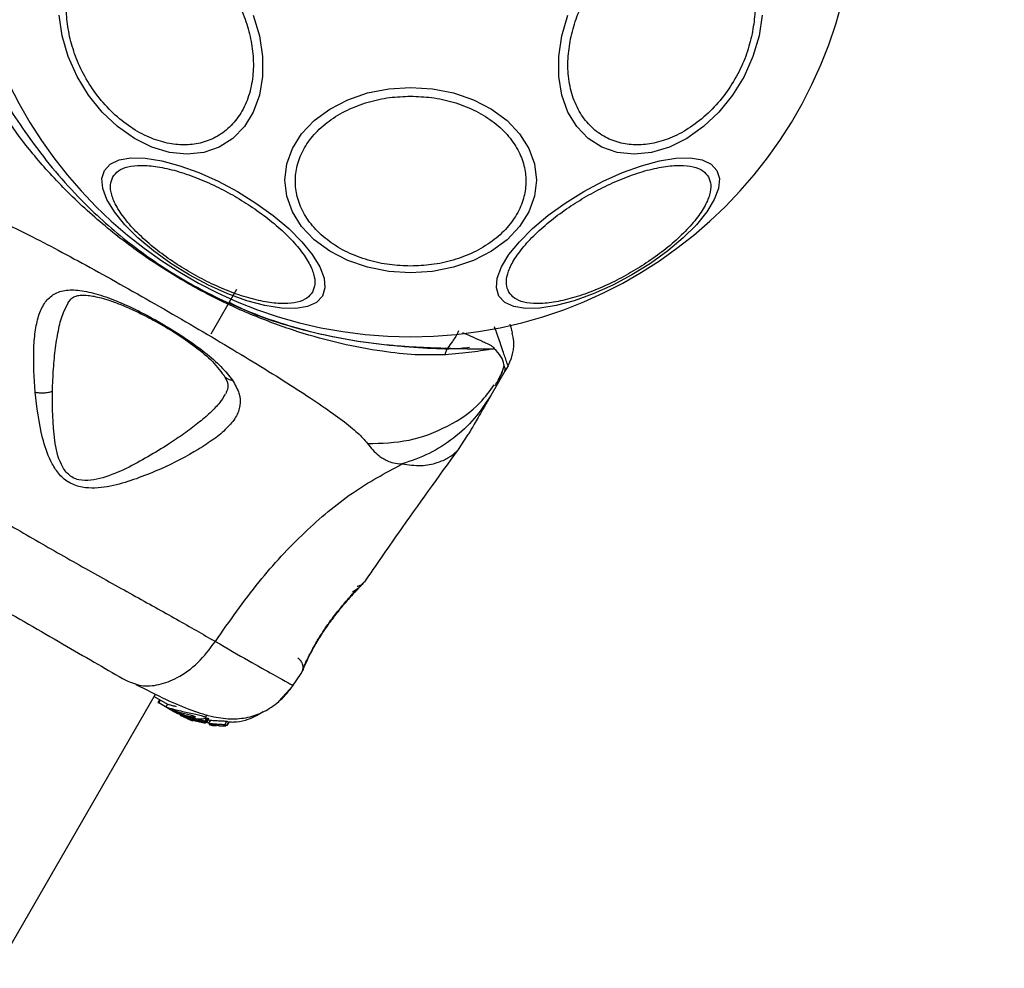
# Model space of a CAD drawing. Units: millimetres. Extents: x 15862 to 24012, y 32422 to 38290.
# Drawn here: x 21109 to 21201, y 35487 to 35576 of the extents above; entities that cross this region are included whole.
import ezdxf

# ---------------------------------------------------------------- set-up
doc = ezdxf.new("R2010")
doc.units = ezdxf.units.MM
doc.header["$LTSCALE"] = 200
doc.layers.add('OTWORY_MONTAŻOWE', color=1, linetype='Continuous')

msp = doc.modelspace()

# ---------------------------------------------------------------- linework, layer by layer
at = {"color": 7, "linetype": 'Continuous', "lineweight": 25}
for p, q in [((21126.626, 35546.229), (21129.024, 35550.381)), ((21153.029, 35544.934), (21153.06, 35544.828)), ((21154.346, 35543.24), (21154.058, 35542.742)), ((21154.058, 35542.742), (21152.747, 35540.47)), ((21149.723, 35535.418), (21150.631, 35536.806)), ((21140.952, 35523.067), (21140.903, 35523.016)), ((21135.047, 35514.503), (21135.14, 35514.675)), ((21135.134, 35514.66), (21135.141, 35514.675)), ((21135.268, 35515.019), (21135.195, 35514.851)), ((21134.241, 35513.326), (21135.055, 35514.501)), ((21134.241, 35513.325), (21135.055, 35514.501)), ((21132.914, 35511.891), (21134.285, 35513.39)), ((20889.359, 35110.57), (21121.454, 35512.57)), ((21121.322, 35512.341), (21122.555, 35511.629)), ((21121.821, 35512.053), (21121.671, 35511.793)), ((21121.747, 35511.749), (21121.897, 35512.009)), ((21121.671, 35511.793), (21121.747, 35511.749)), ((21122.85, 35511.112), (21121.747, 35511.749)), ((21122.564, 35511.646), (21122.41, 35511.379)), ((21123.018, 35511.035), (21122.85, 35511.112)), ((21123.067, 35510.987), (21122.85, 35511.112)), ((21123.361, 35510.987), (21122.987, 35511.203)), ((21123.067, 35510.987), (21124.479, 35510.341)), ((21124.612, 35510.265), (21123.204, 35510.908)), ((21123.506, 35510.733), (21123.204, 35510.908)), ((21123.824, 35510.563), (21123.741, 35510.611)), ((21124.142, 35510.536), (21123.819, 35510.722)), ((21123.819, 35510.574), (21124.745, 35510.188)), ((21124.271, 35510.461), (21123.877, 35510.642)), ((21126.039, 35510.052), (21124.271, 35510.461)), ((21124.271, 35510.461), (21124.479, 35510.341)), ((21124.417, 35510.278), (21124.85, 35510.108)), ((21124.479, 35510.341), (21126.135, 35509.949)), ((21124.898, 35510.1), (21124.563, 35510.224)), ((21124.745, 35510.188), (21126.101, 35509.871)), ((21124.85, 35510.108), (21124.937, 35510.077)), ((21126.401, 35509.858), (21125.63, 35510.034)), ((21126.211, 35510.349), (21126.039, 35510.052)), ((21126.082, 35510.339), (21126.269, 35510.663)), ((21126.153, 35510.028), (21126.326, 35510.328)), ((21126.233, 35509.946), (21126.153, 35510.028)), ((21126.205, 35510.202), (21126.57, 35510.151)), ((21126.403, 35510.241), (21126.233, 35509.946)), ((21126.234, 35509.944), (21126.404, 35510.239)), ((21126.326, 35510.328), (21126.403, 35510.241)), ((21126.57, 35510.151), (21126.401, 35509.858)), ((21126.403, 35510.241), (21126.402, 35510.239)), ((21127.92, 35509.718), (21128.104, 35510.037)), ((21128.104, 35510.037), (21128.296, 35509.956)), ((21126.233, 35509.946), (21126.232, 35509.945)), ((21126.512, 35509.717), (21126.753, 35509.662)), ((21126.571, 35509.734), (21126.579, 35509.721)), ((21126.595, 35509.712), (21126.63, 35509.771)), ((21126.877, 35509.649), (21127.153, 35509.661)), ((21127.107, 35509.703), (21127.272, 35509.636)), ((21127.153, 35509.661), (21127.151, 35509.666)), ((21127.396, 35509.628), (21128.008, 35509.632)), ((21128.114, 35509.64), (21127.92, 35509.718)), ((21128.296, 35509.956), (21128.114, 35509.64)), ((21128.114, 35509.639), (21128.296, 35509.955)), ((21128.296, 35509.956), (21128.294, 35509.955))]:
    msp.add_line(p, q, dxfattribs=at)
at = {"color": 8, "linetype": 'Continuous', "lineweight": 25}
for p, q in [((21135.074, 35514.568), (21135.047, 35514.503)), ((21126.804, 35509.75), (21126.753, 35509.662)), ((21126.926, 35509.734), (21126.877, 35509.649))]:
    msp.add_line(p, q, dxfattribs=at)
at = {"color": 7, "linetype": 'Continuous', "lineweight": 25, "flags": 128}
for points in [[(21112.735, 35574.03), (21112.447, 35575.95)], [(21130.568, 35575.95), (21131.136, 35574.03), (21131.425, 35572.11), (21131.425, 35570.249), (21131.137, 35568.502), (21130.569, 35566.924), (21129.739, 35565.561), (21128.672, 35564.456), (21127.4, 35563.642), (21125.962, 35563.143), (21124.402, 35562.975), (21122.767, 35563.143), (21121.107, 35563.642), (21119.471, 35564.456), (21117.911, 35565.561), (21116.473, 35566.924), (21115.201, 35568.502), (21114.134, 35570.249), (21113.303, 35572.11), (21112.735, 35574.03)], [(21178.062, 35575.95), (21177.773, 35574.03), (21177.205, 35572.11), (21176.375, 35570.249), (21175.308, 35568.502), (21174.035, 35566.924), (21172.597, 35565.561), (21171.037, 35564.456), (21169.402, 35563.642), (21167.741, 35563.143), (21166.106, 35562.975), (21164.546, 35563.143), (21163.108, 35563.642), (21161.836, 35564.456), (21160.769, 35565.561), (21159.939, 35566.924), (21159.371, 35568.502), (21159.083, 35570.249), (21159.083, 35572.11), (21159.372, 35574.03)], [(21159.372, 35574.03), (21159.94, 35575.95)], [(21145.254, 35551.907), (21143.215, 35552.039), (21141.237, 35552.43), (21139.381, 35553.068), (21137.704, 35553.933), (21136.256, 35555.001), (21135.082, 35556.237), (21134.217, 35557.605), (21133.687, 35559.063), (21133.508, 35560.567), (21133.687, 35562.071), (21134.217, 35563.529), (21135.082, 35564.897), (21136.256, 35566.134), (21137.704, 35567.201), (21139.381, 35568.067), (21141.237, 35568.705), (21143.215, 35569.096), (21145.254, 35569.227), (21147.294, 35569.096), (21149.271, 35568.705), (21151.127, 35568.067), (21152.804, 35567.201), (21154.252, 35566.134), (21155.426, 35564.897), (21156.292, 35563.529), (21156.822, 35562.071), (21157, 35560.567), (21156.822, 35559.063), (21156.292, 35557.605), (21155.426, 35556.237), (21154.252, 35555.001), (21152.804, 35553.933), (21151.127, 35553.068), (21149.271, 35552.43), (21147.294, 35552.039), (21145.254, 35551.907)], [(21137.016, 35549.732), (21136.471, 35549.145), (21135.633, 35548.755), (21134.529, 35548.572), (21133.191, 35548.604), (21131.66, 35548.848), (21129.983, 35549.297), (21128.211, 35549.938), (21126.397, 35550.751), (21124.596, 35551.712), (21122.864, 35552.791), (21121.253, 35553.955), (21119.811, 35555.17), (21118.583, 35556.398), (21117.607, 35557.601), (21116.91, 35558.744), (21116.516, 35559.792), (21116.436, 35560.712), (21116.671, 35561.478), (21117.216, 35562.064), (21118.054, 35562.455), (21119.158, 35562.637), (21120.496, 35562.606), (21122.027, 35562.362), (21123.704, 35561.912), (21125.476, 35561.271), (21127.29, 35560.458), (21129.091, 35559.497), (21130.823, 35558.418), (21132.434, 35557.254), (21133.876, 35556.039), (21135.104, 35554.812), (21136.08, 35553.608), (21136.777, 35552.465), (21137.171, 35551.417), (21137.251, 35550.497), (21137.016, 35549.732)], [(21173.837, 35561.478), (21174.073, 35560.712), (21173.992, 35559.792), (21173.598, 35558.744), (21172.902, 35557.601), (21171.925, 35556.398), (21170.697, 35555.17), (21169.256, 35553.955), (21167.645, 35552.791), (21165.912, 35551.712), (21164.112, 35550.751), (21162.298, 35549.938), (21160.525, 35549.297), (21158.848, 35548.848), (21157.317, 35548.604), (21155.979, 35548.572), (21154.875, 35548.755), (21154.038, 35549.145), (21153.493, 35549.732), (21153.257, 35550.497), (21153.338, 35551.417), (21153.732, 35552.465), (21154.428, 35553.608), (21155.405, 35554.812), (21156.633, 35556.039), (21158.074, 35557.254), (21159.685, 35558.418), (21161.417, 35559.497), (21163.218, 35560.458), (21165.032, 35561.271), (21166.805, 35561.912), (21168.482, 35562.362), (21170.013, 35562.606), (21171.351, 35562.637), (21172.455, 35562.455), (21173.292, 35562.064), (21173.837, 35561.478)]]:
    msp.add_lwpolyline(points, dxfattribs=at)
at = {"color": 7, "linetype": 'Continuous', "lineweight": 25}
for centre, radius, start, end in [((21145.254, 35587.493), 41.55, 180, 0), ((21150.882, 35545.24), 4, 330, 15.00565)]:
    msp.add_arc(centre, radius, start, end, dxfattribs=at)
for points, knots in [([(21113.427, 35573.982), (21113.316, 35574.599), (21113.089, 35575.871), (21113.137, 35577.758), (21113.509, 35579.573), (21114.244, 35581.192), (21115.297, 35582.507), (21116.598, 35583.447), (21118.047, 35583.989), (21119.581, 35584.163), (21121.192, 35583.989), (21122.883, 35583.447), (21124.603, 35582.507), (21126.244, 35581.192), (21127.701, 35579.573), (21128.883, 35577.758), (21129.773, 35575.871), (21130.113, 35574.599), (21130.278, 35573.982)], [0, 0, 0, 0, 0.058258, 0.120006, 0.18432, 0.25, 0.31568, 0.379994, 0.441742, 0.5, 0.558258, 0.620006, 0.68432, 0.75, 0.81568, 0.879994, 0.941742, 1, 1, 1, 1]), ([(21160.231, 35573.982), (21160.396, 35574.599), (21160.736, 35575.871), (21161.625, 35577.758), (21162.808, 35579.573), (21164.265, 35581.192), (21165.905, 35582.507), (21167.625, 35583.447), (21169.316, 35583.989), (21170.927, 35584.163), (21172.461, 35583.989), (21173.911, 35583.447), (21175.211, 35582.507), (21176.265, 35581.192), (21176.999, 35579.573), (21177.372, 35577.758), (21177.42, 35575.871), (21177.192, 35574.599), (21177.082, 35573.982)], [0, 0, 0, 0, 0.058258, 0.120006, 0.18432, 0.25, 0.31568, 0.379994, 0.441742, 0.5, 0.558258, 0.620006, 0.68432, 0.75, 0.81568, 0.879994, 0.941742, 1, 1, 1, 1]), ([(21130.278, 35573.982), (21130.388, 35573.364), (21130.616, 35572.092), (21130.568, 35570.206), (21130.195, 35568.391), (21129.461, 35566.772), (21128.407, 35565.457), (21127.107, 35564.517), (21125.657, 35563.975), (21124.124, 35563.801), (21122.512, 35563.975), (21120.821, 35564.517), (21119.101, 35565.457), (21117.461, 35566.772), (21116.004, 35568.391), (21114.821, 35570.206), (21113.932, 35572.092), (21113.592, 35573.364), (21113.427, 35573.982)], [0, 0, 0, 0, 0.058258, 0.120006, 0.18432, 0.25, 0.31568, 0.379994, 0.441742, 0.5, 0.558258, 0.620006, 0.68432, 0.75, 0.81568, 0.879994, 0.941742, 1, 1, 1, 1]), ([(21177.082, 35573.982), (21176.917, 35573.364), (21176.577, 35572.092), (21175.687, 35570.206), (21174.505, 35568.391), (21173.048, 35566.772), (21171.407, 35565.457), (21169.687, 35564.517), (21167.996, 35563.975), (21166.385, 35563.801), (21164.851, 35563.975), (21163.402, 35564.517), (21162.101, 35565.457), (21161.048, 35566.772), (21160.313, 35568.391), (21159.94, 35570.206), (21159.893, 35572.092), (21160.12, 35573.364), (21160.231, 35573.982)], [0, 0, 0, 0, 0.058258, 0.120006, 0.18432, 0.25, 0.31568, 0.379994, 0.441742, 0.5, 0.558258, 0.620006, 0.68432, 0.75, 0.81568, 0.879994, 0.941742, 1, 1, 1, 1]), ([(21105.675, 35570.99), (21106.096, 35570.178), (21106.888, 35568.652), (21108.554, 35566.101), (21110.418, 35563.424), (21112.641, 35560.683), (21115.614, 35557.519), (21119.497, 35554.177), (21124.379, 35550.934), (21129.682, 35548.36), (21134.758, 35546.64), (21139.349, 35545.648), (21143.024, 35545.158), (21146.198, 35544.952), (21147.859, 35544.898), (21148.689, 35544.872)], [0, 0, 0, 0, 0.072286, 0.135778, 0.199315, 0.264772, 0.330272, 0.429838, 0.529509, 0.630914, 0.732204, 0.806836, 0.881395, 0.940721, 1, 1, 1, 1]), ([(21148.47, 35544.262), (21147.554, 35544.242), (21145.722, 35544.201), (21142.451, 35544.562), (21138.767, 35545.249), (21134.703, 35546.365), (21130.59, 35547.864), (21126.482, 35549.757), (21122.493, 35552.029), (21118.541, 35554.751), (21114.77, 35557.898), (21111.396, 35561.29), (21108.641, 35564.66), (21106.918, 35567.247), (21105.935, 35569.211), (21105.473, 35569.91), (21105.242, 35570.259)], [0, 0, 0, 0, 0.062793, 0.125598, 0.200516, 0.275483, 0.352501, 0.429564, 0.509173, 0.588771, 0.677267, 0.76567, 0.84706, 0.928401, 0.964279, 1, 1, 1, 1]), ([(21145.254, 35552.54), (21144.598, 35552.566), (21143.247, 35552.619), (21141.242, 35553.06), (21139.314, 35553.792), (21137.594, 35554.823), (21136.197, 35556.091), (21135.198, 35557.513), (21134.622, 35558.991), (21134.438, 35560.471), (21134.622, 35561.951), (21135.198, 35563.429), (21136.197, 35564.85), (21137.594, 35566.118), (21139.314, 35567.15), (21141.242, 35567.881), (21143.247, 35568.322), (21144.598, 35568.375), (21145.254, 35568.401)], [0, 0, 0, 0, 0.058258, 0.120006, 0.18432, 0.25, 0.31568, 0.379994, 0.441742, 0.5, 0.558258, 0.620006, 0.68432, 0.75, 0.81568, 0.879994, 0.941742, 1, 1, 1, 1]), ([(21145.254, 35568.401), (21145.91, 35568.375), (21147.262, 35568.322), (21149.266, 35567.881), (21151.194, 35567.15), (21152.914, 35566.118), (21154.312, 35564.85), (21155.31, 35563.429), (21155.887, 35561.951), (21156.071, 35560.471), (21155.887, 35558.991), (21155.31, 35557.513), (21154.312, 35556.091), (21152.914, 35554.823), (21151.194, 35553.792), (21149.266, 35553.06), (21147.262, 35552.619), (21145.91, 35552.566), (21145.254, 35552.54)], [0, 0, 0, 0, 0.058258, 0.120006, 0.18432, 0.25, 0.31568, 0.379994, 0.441742, 0.5, 0.558258, 0.620006, 0.68432, 0.75, 0.81568, 0.879994, 0.941742, 1, 1, 1, 1]), ([(21117.462, 35560.869), (21117.618, 35561.069), (21117.939, 35561.481), (21118.841, 35561.846), (21120.069, 35561.988), (21121.61, 35561.859), (21123.366, 35561.462), (21125.227, 35560.829), (21127.073, 35560.018), (21128.847, 35559.075), (21130.55, 35558.01), (21132.176, 35556.817), (21133.655, 35555.522), (21134.877, 35554.199), (21135.759, 35552.93), (21136.25, 35551.795), (21136.384, 35550.831), (21136.188, 35550.347), (21136.093, 35550.112)], [0, 0, 0, 0, 0.058258, 0.120006, 0.18432, 0.25, 0.31568, 0.379994, 0.441742, 0.5, 0.558258, 0.620006, 0.68432, 0.75, 0.81568, 0.879994, 0.941742, 1, 1, 1, 1]), ([(21154.416, 35550.112), (21154.32, 35550.347), (21154.124, 35550.831), (21154.259, 35551.795), (21154.749, 35552.93), (21155.632, 35554.199), (21156.854, 35555.522), (21158.332, 35556.817), (21159.958, 35558.01), (21161.661, 35559.075), (21163.435, 35560.018), (21165.281, 35560.829), (21167.142, 35561.462), (21168.899, 35561.859), (21170.439, 35561.988), (21171.668, 35561.846), (21172.57, 35561.481), (21172.89, 35561.069), (21173.046, 35560.869)], [0, 0, 0, 0, 0.058258, 0.120006, 0.18432, 0.25, 0.31568, 0.379994, 0.441742, 0.5, 0.558258, 0.620006, 0.68432, 0.75, 0.81568, 0.879994, 0.941742, 1, 1, 1, 1]), ([(21136.093, 35550.112), (21135.937, 35549.912), (21135.616, 35549.5), (21134.714, 35549.135), (21133.486, 35548.993), (21131.945, 35549.122), (21130.189, 35549.519), (21128.328, 35550.152), (21126.482, 35550.963), (21124.708, 35551.906), (21123.005, 35552.971), (21121.379, 35554.164), (21119.9, 35555.459), (21118.678, 35556.782), (21117.796, 35558.051), (21117.305, 35559.186), (21117.171, 35560.15), (21117.367, 35560.634), (21117.462, 35560.869)], [0, 0, 0, 0, 0.058258, 0.120006, 0.18432, 0.25, 0.31568, 0.379994, 0.441742, 0.5, 0.558258, 0.620006, 0.68432, 0.75, 0.81568, 0.879994, 0.941742, 1, 1, 1, 1]), ([(21173.046, 35560.869), (21173.141, 35560.634), (21173.338, 35560.15), (21173.203, 35559.186), (21172.713, 35558.051), (21171.83, 35556.782), (21170.608, 35555.459), (21169.13, 35554.164), (21167.504, 35552.971), (21165.801, 35551.906), (21164.027, 35550.963), (21162.18, 35550.152), (21160.32, 35549.519), (21158.563, 35549.122), (21157.022, 35548.993), (21155.794, 35549.135), (21154.892, 35549.5), (21154.571, 35549.912), (21154.416, 35550.112)], [0, 0, 0, 0, 0.058258, 0.120006, 0.18432, 0.25, 0.31568, 0.379994, 0.441742, 0.5, 0.558258, 0.620006, 0.68432, 0.75, 0.81568, 0.879994, 0.941742, 1, 1, 1, 1]), ([(21102.642, 35558.246), (21103.066, 35558.167), (21103.947, 35558.002), (21105.681, 35557.317), (21107.792, 35556.362), (21110.269, 35555.125), (21113.066, 35553.654), (21116.112, 35551.994), (21119.331, 35550.192), (21122.63, 35548.306), (21125.912, 35546.393), (21129.081, 35544.506), (21132.043, 35542.697), (21134.715, 35541.011), (21137.025, 35539.484), (21138.909, 35538.134), (21140.369, 35536.972), (21140.951, 35536.293), (21141.232, 35535.966)], [0, 0, 0, 0, 0.055769, 0.11561, 0.177737, 0.241261, 0.305468, 0.370125, 0.435038, 0.499968, 0.564987, 0.629834, 0.694526, 0.758748, 0.822254, 0.884378, 0.944293, 1, 1, 1, 1]), ([(21110.207, 35540.766), (21110.127, 35542.115), (21110.007, 35544.138), (21110.197, 35546.433), (21110.501, 35547.927), (21111.032, 35549.105), (21111.825, 35549.917), (21112.929, 35550.333), (21114.36, 35550.321), (21116.07, 35549.937), (21118.021, 35549.222), (21120.109, 35548.248), (21122.237, 35547.084), (21124.279, 35545.805), (21126.106, 35544.475), (21127.642, 35543.15), (21128.307, 35542.299), (21128.638, 35541.875)], [0, 0, 0, 0, 0.120846, 0.181163, 0.24137, 0.30196, 0.363323, 0.425296, 0.488143, 0.551635, 0.615573, 0.679829, 0.744225, 0.808701, 0.87289, 0.936673, 1, 1, 1, 1]), ([(21113.256, 35549.064), (21113.38, 35549.243), (21113.598, 35549.556), (21113.971, 35549.739), (21114.424, 35549.832), (21115.172, 35549.831), (21116.165, 35549.641), (21117.243, 35549.312), (21118.33, 35548.905), (21119.69, 35548.304), (21121.311, 35547.475), (21123.126, 35546.42), (21124.984, 35545.164), (21126.729, 35543.761), (21127.449, 35542.827), (21127.823, 35542.341)], [0, 0, 0, 0, 0.0907991, 0.1587571, 0.2056106, 0.2716469, 0.3512027, 0.3969865, 0.4523641, 0.5185225, 0.5952764, 0.6824579, 0.7794837, 0.8854461, 1, 1, 1, 1]), ([(21154.521, 35547.112), (21154.527, 35547.091), (21154.617, 35546.756), (21154.708, 35546.416), (21154.733, 35546.323), (21154.745, 35546.276)], [0, 0, 0, 0, 0.031487, 0.510665, 1, 1, 1, 1]), ([(21149.739, 35546.48), (21149.556, 35546.143), (21149.246, 35545.573), (21148.851, 35545.075), (21148.689, 35544.872)], [0, 0, 0, 0, 0.59057, 1, 1, 1, 1]), ([(21153.029, 35544.934), (21153.022, 35544.913), (21153.011, 35544.885), (21153.002, 35544.855), (21152.998, 35544.846), (21152.997, 35544.844), (21152.997, 35544.844), (21152.997, 35544.844), (21152.997, 35544.843), (21152.996, 35544.843), (21152.996, 35544.843), (21152.994, 35544.842), (21152.98, 35544.834), (21152.966, 35544.825), (21152.954, 35544.819)], [0, 0, 0, 0, 0.397213, 0.546205, 0.565548, 0.57356, 0.577195, 0.57805, 0.578409, 0.579019, 0.581015, 0.588135, 0.65395, 1, 1, 1, 1]), ([(21148.47, 35544.262), (21148.505, 35544.365), (21148.575, 35544.571), (21148.651, 35544.771), (21148.689, 35544.872)], [0, 0, 0, 0, 0.500003, 1, 1, 1, 1]), ([(21152.954, 35544.819), (21152.336, 35544.706), (21151.1, 35544.479), (21149.346, 35544.335), (21148.47, 35544.262)], [0, 0, 0, 0, 0.500106, 1, 1, 1, 1]), ([(21148.689, 35544.872), (21149.533, 35544.849), (21151.214, 35544.804), (21152.376, 35544.814), (21152.954, 35544.819)], [0, 0, 0, 0, 0.502174, 1, 1, 1, 1]), ([(21154.056, 35542.738), (21154.057, 35542.74), (21154.118, 35542.85), (21154.02, 35543.138), (21153.766, 35544.121), (21153.296, 35544.592), (21153.06, 35544.828)], [0, 0, 0, 0, 0.011655, 0.44772, 0.722445, 1, 1, 1, 1]), ([(21153.133, 35541.378), (21153.34, 35541.711), (21153.72, 35542.32), (21153.903, 35542.98), (21153.985, 35543.28)], [0, 0, 0, 0, 0.5470254, 1, 1, 1, 1]), ([(21153.483, 35542.01), (21153.558, 35542.137), (21153.798, 35542.54), (21153.907, 35542.979), (21153.981, 35543.278)], [0, 0, 0, 0, 0.315965, 1, 1, 1, 1]), ([(21127.823, 35542.341), (21127.995, 35542.042), (21128.338, 35541.445), (21128.115, 35540.889), (21128.004, 35540.612)], [0, 0, 0, 0, 0.5024203, 1, 1, 1, 1]), ([(21128.638, 35541.875), (21128.871, 35541.467), (21129.334, 35540.655), (21129.402, 35539.516), (21128.999, 35538.426), (21128.145, 35537.391), (21126.944, 35536.39), (21124.965, 35535.094), (21122.578, 35533.845), (21119.934, 35532.76), (21117.808, 35532.07), (21115.886, 35531.739), (21114.285, 35531.899), (21113.131, 35532.4), (21112.259, 35533.287), (21111.444, 35534.649), (21110.637, 35537.206), (21110.378, 35539.35), (21110.207, 35540.766)], [0, 0, 0, 0, 0.0633447, 0.1259094, 0.1875327, 0.2486848, 0.309589, 0.3704348, 0.4926397, 0.554535, 0.6172383, 0.6808784, 0.7137115, 0.7471143, 0.7803243, 0.8128003, 0.8763116, 1, 1, 1, 1]), ([(21110.207, 35540.766), (21110.336, 35540.744), (21110.595, 35540.701), (21111.028, 35540.702), (21111.456, 35540.749), (21111.704, 35540.822), (21111.828, 35540.858)], [0, 0, 0, 0, 0.250004, 0.499983, 0.75001, 1, 1, 1, 1]), ([(21122.672, 35535.913), (21121.394, 35535.123), (21119.484, 35533.941), (21116.943, 35532.855), (21115.434, 35532.496), (21114.459, 35532.502), (21113.748, 35532.759), (21113.133, 35533.198), (21112.389, 35534.354), (21111.827, 35537.071), (21111.827, 35539.335), (21111.828, 35540.858)], [0, 0, 0, 0, 0.256109, 0.382686, 0.444347, 0.503926, 0.533513, 0.561905, 0.621201, 0.745208, 1, 1, 1, 1]), ([(21152.747, 35540.47), (21152.259, 35539.726), (21151.283, 35538.236), (21149.297, 35536.418), (21147.022, 35534.949), (21145.305, 35534.358), (21144.446, 35534.063)], [0, 0, 0, 0, 0.250025, 0.500007, 0.750003, 1, 1, 1, 1]), ([(21152.747, 35540.47), (21152.575, 35540.173), (21152.234, 35539.583), (21151.757, 35538.757), (21151.354, 35538.059), (21151.031, 35537.499), (21150.802, 35537.102), (21150.658, 35536.852), (21150.64, 35536.821), (21150.631, 35536.806)], [0, 0, 0, 0, 0.144544, 0.28701, 0.430692, 0.571296, 0.714173, 0.856926, 1, 1, 1, 1]), ([(21093.745, 35536.714), (21094.915, 35536.036), (21097.249, 35534.683), (21101.319, 35532.24), (21105.683, 35529.626), (21110.278, 35526.931), (21114.908, 35524.299), (21119.357, 35521.826), (21123.515, 35519.518), (21125.859, 35518.17), (21127.032, 35517.495)], [0, 0, 0, 0, 0.124446, 0.248457, 0.373453, 0.499821, 0.626066, 0.750997, 0.875313, 1, 1, 1, 1]), ([(21141.232, 35535.966), (21141.552, 35535.569), (21141.959, 35535.063), (21142.66, 35534.579), (21143.104, 35534.345), (21143.67, 35534.132), (21144.17, 35534.088), (21144.446, 35534.063)], [0, 0, 0, 0, 0.436854, 0.55622, 0.683644, 0.825126, 1, 1, 1, 1]), ([(21140.975, 35523.055), (21142.028, 35524.586), (21144.896, 35528.756), (21147.866, 35532.854), (21149.746, 35535.448)], [0, 0, 0, 0, 0.36721, 1, 1, 1, 1]), ([(21127.032, 35517.495), (21128.353, 35519.389), (21130.899, 35523.038), (21135.232, 35527.703), (21139.734, 35531.514), (21142.886, 35533.219), (21144.446, 35534.063)], [0, 0, 0, 0, 0.272403, 0.525015, 0.764833, 1, 1, 1, 1]), ([(21094.779, 35527.665), (21095.624, 35527.178), (21097.312, 35526.203), (21100.272, 35524.494), (21103.431, 35522.67), (21106.723, 35520.769), (21110.016, 35518.868), (21113.176, 35517.043), (21116.14, 35515.332), (21117.832, 35514.355), (21118.679, 35513.867)], [0, 0, 0, 0, 0.124908, 0.249844, 0.374593, 0.499792, 0.624956, 0.749662, 0.874775, 1, 1, 1, 1]), ([(21140.846, 35522.957), (21140.845, 35522.956), (21140.81, 35522.919), (21140.55, 35522.646), (21140.079, 35522.139), (21139.643, 35521.647), (21139.426, 35521.401)], [0, 0, 0, 0, 0.003287, 0.337354, 0.669366, 1, 1, 1, 1]), ([(21139.427, 35521.4), (21139.644, 35521.645), (21140.079, 35522.138), (21140.564, 35522.657), (21140.89, 35523.002), (21140.931, 35523.045), (21140.952, 35523.067)], [0, 0, 0, 0, 0.248621, 0.498807, 0.749307, 1, 1, 1, 1]), ([(21139.846, 35522.134), (21140.059, 35522.27), (21140.498, 35522.552), (21140.75, 35522.842), (21140.88, 35522.991)], [0, 0, 0, 0, 0.485194, 1, 1, 1, 1]), ([(21135.22, 35514.978), (21135.227, 35514.996), (21135.241, 35515.03), (21135.415, 35515.428), (21135.79, 35516.212), (21136.372, 35517.285), (21136.978, 35518.276), (21137.672, 35519.286), (21138.552, 35520.443), (21139.373, 35521.411), (21139.99, 35522.101), (21140.215, 35522.346), (21140.332, 35522.473)], [0, 0, 0, 0, 0.081366, 0.163109, 0.302855, 0.414072, 0.497875, 0.581715, 0.692622, 0.831409, 0.912178, 1, 1, 1, 1]), ([(21140.254, 35522.645), (21140.334, 35522.659), (21140.467, 35522.681), (21140.58, 35522.752), (21140.625, 35522.78)], [0, 0, 0, 0, 0.607351, 1, 1, 1, 1]), ([(21135.047, 35514.503), (21135.061, 35514.538), (21135.087, 35514.607), (21135.32, 35515.151), (21135.71, 35515.973), (21136.254, 35517.006), (21136.947, 35518.166), (21137.763, 35519.344), (21138.629, 35520.467), (21139.161, 35521.089), (21139.427, 35521.4)], [0, 0, 0, 0, 0.1279549, 0.2552466, 0.3810488, 0.505466, 0.6285506, 0.7518105, 0.8756227, 1, 1, 1, 1]), ([(21118.679, 35513.867), (21119.145, 35513.669), (21120.076, 35513.273), (21121.753, 35513.385), (21123.574, 35514.073), (21125.464, 35515.419), (21126.51, 35516.804), (21127.032, 35517.495)], [0, 0, 0, 0, 0.186759, 0.373537, 0.560286, 0.780202, 1, 1, 1, 1]), ([(21135.232, 35515.007), (21135.232, 35514.991), (21135.231, 35514.895), (21135.203, 35514.825), (21135.18, 35514.767)], [0, 0, 0, 0, 0.166252, 1, 1, 1, 1]), ([(21119.618, 35513.486), (21120.578, 35512.994), (21122.415, 35512.051), (21124.781, 35511.047), (21126.813, 35510.429), (21128.582, 35510.207), (21130.184, 35510.377), (21131.682, 35510.935), (21132.885, 35511.784), (21133.741, 35512.648), (21134.104, 35513.142), (21134.287, 35513.39)], [0, 0, 0, 0, 0.177491, 0.340001, 0.487035, 0.618155, 0.732683, 0.831329, 0.917663, 0.958734, 1, 1, 1, 1]), ([(21122.415, 35511.376), (21122.414, 35511.377), (21122.384, 35511.397), (21122.513, 35511.346), (21122.747, 35511.271), (21122.942, 35511.216), (21122.987, 35511.203)], [0, 0, 0, 0, 0.025458, 0.450632, 0.874358, 1, 1, 1, 1]), ([(21124.142, 35510.536), (21123.955, 35510.608), (21123.581, 35510.751), (21123.092, 35510.992), (21122.698, 35511.205), (21122.559, 35511.285), (21122.488, 35511.326)], [0, 0, 0, 0, 0.246358, 0.49267, 0.741252, 1, 1, 1, 1]), ([(21122.588, 35511.632), (21122.585, 35511.637), (21122.578, 35511.65), (21122.799, 35511.581), (21123.091, 35511.5), (21123.332, 35511.448), (21123.385, 35511.436)], [0, 0, 0, 0, 0.191244, 0.549959, 0.902012, 1, 1, 1, 1]), ([(21122.987, 35511.203), (21123.152, 35511.159), (21123.483, 35511.07), (21124.115, 35510.933), (21124.762, 35510.805), (21125.362, 35510.683), (21125.818, 35510.563), (21126.07, 35510.444), (21126.115, 35510.337), (21125.966, 35510.255), (21125.62, 35510.221), (21125.095, 35510.27), (21124.563, 35510.394), (21124.242, 35510.502), (21124.142, 35510.536)], [0, 0, 0, 0, 0.086233, 0.172447, 0.259808, 0.348885, 0.435616, 0.516862, 0.595546, 0.677814, 0.767625, 0.863283, 0.957376, 1, 1, 1, 1]), ([(21123.361, 35510.987), (21123.321, 35510.998), (21123.242, 35511.018), (21123.185, 35511.027), (21123.181, 35511.015), (21123.233, 35510.982), (21123.332, 35510.931), (21123.513, 35510.845), (21123.697, 35510.772), (21123.819, 35510.722)], [0, 0, 0, 0, 0.1269351, 0.2500458, 0.3756387, 0.5008556, 0.6235524, 0.7505173, 1, 1, 1, 1]), ([(21123.361, 35510.987), (21123.421, 35510.971), (21123.543, 35510.939), (21123.778, 35510.875), (21124.031, 35510.81), (21124.294, 35510.743), (21124.551, 35510.678), (21124.788, 35510.614), (21124.987, 35510.554), (21125.128, 35510.499), (21125.153, 35510.472), (21125.164, 35510.46)], [0, 0, 0, 0, 0.1125407, 0.2252337, 0.3363192, 0.4506209, 0.5650413, 0.6761401, 0.7889225, 0.9007314, 1, 1, 1, 1]), ([(21128.287, 35509.98), (21128.431, 35509.976), (21129.32, 35509.95), (21130.459, 35510.284), (21131.284, 35510.818), (21131.484, 35510.948)], [0, 0, 0, 0, 0.128152, 0.788414, 1, 1, 1, 1]), ([(21123.741, 35510.612), (21123.741, 35510.612), (21123.741, 35510.612), (21123.752, 35510.606), (21123.772, 35510.597), (21123.796, 35510.585), (21123.812, 35510.577), (21123.819, 35510.574)], [0, 0, 0, 0, 0.1498645, 0.3816548, 0.6135868, 0.8458625, 1, 1, 1, 1]), ([(21125.164, 35510.46), (21125.165, 35510.458), (21125.168, 35510.444), (21125.134, 35510.425), (21124.999, 35510.422), (21124.806, 35510.444), (21124.575, 35510.488), (21124.323, 35510.552), (21124.065, 35510.632), (21123.901, 35510.693), (21123.819, 35510.722)], [0, 0, 0, 0, 0.015725, 0.156027, 0.295626, 0.436472, 0.576402, 0.718195, 0.860365, 1, 1, 1, 1]), ([(21124.563, 35510.224), (21124.487, 35510.255), (21124.334, 35510.317), (21124.15, 35510.4), (21124.071, 35510.439), (21124.045, 35510.452)], [0, 0, 0, 0, 0.400495, 0.801119, 1, 1, 1, 1]), ([(21126.039, 35510.052), (21126.052, 35510.05), (21126.077, 35510.047), (21126.113, 35510.041), (21126.139, 35510.035), (21126.151, 35510.031), (21126.153, 35510.029), (21126.153, 35510.028)], [0, 0, 0, 0, 0.240862, 0.482183, 0.709917, 0.917842, 1, 1, 1, 1]), ([(21126.211, 35510.349), (21126.224, 35510.348), (21126.25, 35510.345), (21126.286, 35510.34), (21126.312, 35510.334), (21126.323, 35510.33), (21126.326, 35510.328), (21126.326, 35510.328)], [0, 0, 0, 0, 0.243292, 0.487115, 0.715265, 0.921392, 1, 1, 1, 1]), ([(21126.57, 35510.151), (21126.741, 35510.136), (21127.084, 35510.107), (21127.563, 35510.085), (21127.924, 35510.069), (21128.075, 35510.052), (21128.099, 35510.04), (21128.104, 35510.037)], [0, 0, 0, 0, 0.246109, 0.492238, 0.733778, 0.944472, 1, 1, 1, 1]), ([(21126.231, 35509.943), (21126.228, 35509.943), (21126.221, 35509.942), (21126.198, 35509.943), (21126.169, 35509.945), (21126.146, 35509.948), (21126.135, 35509.949)], [0, 0, 0, 0, 0.237177, 0.484231, 0.750802, 1, 1, 1, 1]), ([(21126.401, 35509.858), (21126.569, 35509.841), (21126.905, 35509.806), (21127.376, 35509.775), (21127.734, 35509.753), (21127.888, 35509.733), (21127.914, 35509.721), (21127.92, 35509.718)], [0, 0, 0, 0, 0.243181, 0.486372, 0.725711, 0.937669, 1, 1, 1, 1]), ([(21126.422, 35509.796), (21126.498, 35509.787), (21126.651, 35509.768), (21126.862, 35509.743), (21127.021, 35509.723), (21127.091, 35509.71), (21127.104, 35509.704), (21127.107, 35509.703)], [0, 0, 0, 0, 0.241877, 0.48396, 0.717954, 0.930086, 1, 1, 1, 1]), ([(21126.455, 35509.753), (21126.468, 35509.751), (21126.493, 35509.747), (21126.529, 35509.742), (21126.556, 35509.737), (21126.568, 35509.735), (21126.57, 35509.734), (21126.571, 35509.734)], [0, 0, 0, 0, 0.250233, 0.500762, 0.741542, 0.963451, 1, 1, 1, 1]), ([(21126.753, 35509.662), (21126.767, 35509.661), (21126.793, 35509.658), (21126.831, 35509.654), (21126.859, 35509.651), (21126.873, 35509.649), (21126.876, 35509.649), (21126.877, 35509.649)], [0, 0, 0, 0, 0.237502, 0.475171, 0.706048, 0.918379, 1, 1, 1, 1]), ([(21127.396, 35509.628), (21127.382, 35509.629), (21127.354, 35509.63), (21127.315, 35509.632), (21127.286, 35509.634), (21127.275, 35509.635), (21127.273, 35509.636), (21127.272, 35509.636)], [0, 0, 0, 0, 0.253066, 0.506649, 0.743059, 0.950847, 1, 1, 1, 1]), ([(21128.114, 35509.64), (21128.114, 35509.64), (21128.114, 35509.639), (21128.102, 35509.638), (21128.082, 35509.636), (21128.052, 35509.634), (21128.025, 35509.632), (21128.01, 35509.632), (21128.008, 35509.632)], [0, 0, 0, 0, 0.17159, 0.342859, 0.522369, 0.727942, 0.966288, 1, 1, 1, 1])]:
    msp.add_open_spline(points, degree=3, knots=knots, dxfattribs=at)
at = {"color": 8, "linetype": 'Continuous', "lineweight": 25}
for points, knots in [([(21111.828, 35540.858), (21111.853, 35541.558), (21111.904, 35542.957), (21112.101, 35544.938), (21112.397, 35546.709), (21112.77, 35548.143), (21113.144, 35548.802), (21113.305, 35549.085)], [0, 0, 0, 0, 0.214486, 0.428376, 0.646565, 0.848205, 1, 1, 1, 1]), ([(21128.32, 35549.161), (21128.791, 35548.925), (21131.023, 35547.805), (21134.792, 35546.66), (21139.365, 35545.634), (21143.345, 35545.135), (21146.92, 35544.85), (21149.264, 35544.786), (21150.485, 35544.932), (21150.749, 35544.964)], [0, 0, 0, 0, 0.0604915, 0.2861893, 0.4525884, 0.6188074, 0.7860992, 0.9537377, 1, 1, 1, 1]), ([(21154.346, 35543.24), (21154.346, 35543.24), (21154.346, 35543.24), (21154.297, 35543.381), (21154.063, 35544.059), (21153.678, 35545.172), (21153.272, 35546.346), (21153.093, 35546.861)], [0, 0, 0, 0, 0.000004, 0.233143, 0.466331, 0.765404, 1, 1, 1, 1]), ([(21150.087, 35546.334), (21150.353, 35546.224), (21150.982, 35545.963), (21151.683, 35545.649), (21152.297, 35545.35), (21152.713, 35545.15), (21152.941, 35544.994), (21153.029, 35544.934)], [0, 0, 0, 0, 0.2180093, 0.5158712, 0.6769901, 0.875432, 1, 1, 1, 1]), ([(21127.823, 35542.356), (21127.833, 35542.336), (21127.884, 35542.228), (21128.054, 35542.084), (21128.316, 35541.931), (21128.531, 35541.894), (21128.638, 35541.875)], [0, 0, 0, 0, 0.073043, 0.381972, 0.691128, 1, 1, 1, 1]), ([(21141.232, 35535.966), (21142.542, 35536.005), (21145.162, 35536.082), (21148.766, 35537.488), (21151.5, 35539.3), (21152.634, 35540.881), (21153.04, 35541.447)], [0, 0, 0, 0, 0.281006, 0.562056, 0.84306, 1, 1, 1, 1]), ([(21127.953, 35540.57), (21127.797, 35540.316), (21127.44, 35539.731), (21126.558, 35538.835), (21125.425, 35537.858), (21124.123, 35536.881), (21123.156, 35536.237), (21122.672, 35535.913)], [0, 0, 0, 0, 0.159721, 0.366699, 0.575889, 0.787206, 1, 1, 1, 1]), ([(21144.446, 35534.063), (21145.052, 35533.986), (21146.275, 35533.831), (21147.775, 35534.156), (21148.93, 35534.696), (21149.617, 35535.287), (21149.688, 35535.375), (21149.722, 35535.417)], [0, 0, 0, 0, 0.17914, 0.361229, 0.534155, 0.774237, 1, 1, 1, 1]), ([(21140.254, 35522.645), (21140.334, 35522.659), (21140.467, 35522.681), (21140.58, 35522.752), (21140.625, 35522.78)], [0, 0, 0, 0, 0.607351, 1, 1, 1, 1]), ([(21127.032, 35517.495), (21128.112, 35516.871), (21130.266, 35515.627), (21132.528, 35514.359), (21134.004, 35513.543), (21134.192, 35513.441), (21134.286, 35513.39)], [0, 0, 0, 0, 0.25118, 0.501073, 0.750758, 1, 1, 1, 1]), ([(21135.14, 35514.675), (21135.142, 35514.678), (21135.176, 35514.741), (21135.208, 35514.881), (21135.23, 35515.085), (21135.204, 35515.291), (21135.138, 35515.487), (21135.032, 35515.665), (21134.894, 35515.82), (21134.78, 35515.896), (21134.722, 35515.934)], [0, 0, 0, 0, 0.006554, 0.148508, 0.290404, 0.432245, 0.57425, 0.716211, 0.858099, 1, 1, 1, 1])]:
    msp.add_open_spline(points, degree=3, knots=knots, dxfattribs=at)
at = {"layer": 'OTWORY_MONTAŻOWE'}
msp.add_circle((21145.254, 35587.493), 200, dxfattribs=at)

doc.saveas('drawing.dxf')
